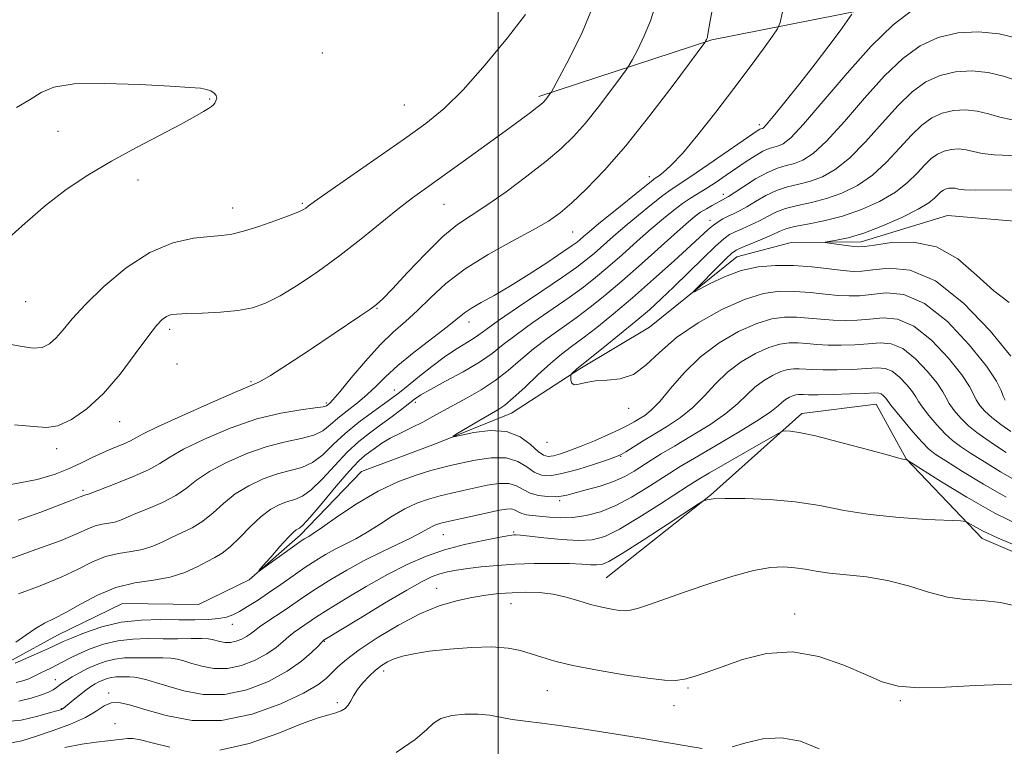
# Model space of a CAD drawing. Extents: x 2087300 to 2090200, y 327300 to 330200.
# Drawn here: x 2088407 to 2088599, y 328115 to 328257 of the extents above; entities that cross this region are included whole.
import ezdxf

# ---------------------------------------------------------------- set-up
doc = ezdxf.new("R2010")
doc.units = 0
doc.header["$MEASUREMENT"] = 0
doc.linetypes.add('rvrstm', pattern=[117.1, 50, -3.9, 0.5, -3.9, 0.5, -3.9, 0.5, -3.9, 50])
for name, color, linetype, lineweight in [('32000', 7, 'Continuous', 0), ('DTM HARD BREAKLINE', 7, 'Continuous', 0), ('DTM SPOT ELEVATION', 2, 'Continuous', 13), ('INDEX CONTOUR', 41, 'Continuous', 13), ('INTERMEDIATE CONTOUR', 44, 'Continuous', 0), ('STREAM - RIVER SINGLE LINE', 142, 'rvrstm', 0)]:
    doc.layers.add(name, color=color, linetype=linetype, lineweight=lineweight)

msp = doc.modelspace()

# ---------------------------------------------------------------- linework, layer by layer
at = {"layer": '32000', "flags": 128}
msp.add_lwpolyline([(2088500, 330000), (2088500, 327500)], dxfattribs=at)
at = {"layer": 'DTM HARD BREAKLINE'}
for points in [[(2088521.03, 328148.2, 1249.04), (2088541.4, 328164.33, 1247.92), (2088559.22, 328180.21, 1245.48), (2088573.74, 328182.01, 1244.92), (2088579.59, 328171.36, 1245.96), (2088594.41, 328155.84, 1248.58), (2088614.1, 328147.4, 1248.82), (2088637.18, 328144.18, 1248.69), (2088654.3, 328153.75, 1248.56), (2088669.99, 328173.4, 1247.39), (2088683.73, 328181.11, 1246.42), (2088705.66, 328187.43, 1245.2), (2088715.92, 328197.05, 1243.81), (2088718.42, 328210.6, 1242.82), (2088717.01, 328246.87, 1240.91), (2088712.68, 328264.49, 1240.11), (2088703.72, 328294.35, 1237.7), (2088705.45, 328315.43, 1236.99), (2088716.18, 328337.13, 1235.94), (2088723.15, 328357.37, 1233.59)], [(2088507.89, 328242, 1252.32), (2088541.66, 328253.09, 1247.83), (2088571.64, 328258.96, 1243.68), (2088584.43, 328263.99, 1242.47), (2088600.13, 328261.89, 1241.76), (2088611.64, 328254.84, 1241.32), (2088620.04, 328242.84, 1241.17), (2088633.34, 328244.24, 1240.62), (2088645.35, 328253.71, 1238.29), (2088639.38, 328266.1, 1237.53), (2088632.08, 328282.66, 1237.64), (2088627.47, 328298.8, 1237.5), (2088626.07, 328311.57, 1237.03), (2088626.47, 328335.34, 1236.86), (2088630.35, 328355.46, 1236.33)], [(2088357.089, 328145.797, 1244.544), (2088372.16, 328145.46, 1243.83), (2088382.44, 328139.81, 1243.17), (2088395.41, 328134.06, 1242.05), (2088405.24, 328132.17, 1241.58), (2088414.05, 328136.98, 1241.09), (2088426.74, 328143.19, 1240.51), (2088441.52, 328142.97, 1240.32), (2088451.4, 328147.8, 1240.08), (2088461.37, 328156.53, 1239.56), (2088473.31, 328168.9, 1238.57), (2088487.75, 328174.33, 1238.19), (2088502.59, 328180.29, 1237.24)]]:
    msp.add_polyline3d(points, dxfattribs=at)
at = {"layer": 'DTM SPOT ELEVATION'}
for p in [(2088465.71, 328250.53, 1254.9), (2088443.71, 328241.56, 1256.1), (2088481.66, 328240.37, 1255.07), (2088414.16, 328235.26, 1256.5), (2088550.9, 328236.5, 1244.4), (2088429.74, 328225.76, 1255.7), (2088529.46, 328226.39, 1246.5), (2088543.9, 328222.93, 1240.5), (2088448.21, 328220.27, 1254.7), (2088461.8, 328221.21, 1254.2), (2088489.44, 328221, 1251.1), (2088541.3, 328217.88, 1238.6), (2088514.49, 328215.62, 1247.1), (2088407.83, 328202.04, 1255.3), (2088476.35, 328200.7, 1249.9), (2088494.32, 328198.05, 1245.4), (2088435.93, 328196.64, 1251.6), (2088437.37, 328189.89, 1251.9), (2088451.8, 328186.45, 1250.2), (2088479.75, 328184.79, 1244.7), (2088466.47, 328182.29, 1248.3), (2088483.84, 328182.4, 1241.6), (2088525.41, 328181.23, 1236.6), (2088426.18, 328178.65, 1251.3), (2088509.53, 328174.6, 1236.5), (2088413.91, 328173.38, 1251.6), (2088523.89, 328171.84, 1240.1), (2088419.04, 328165.23, 1248.3), (2088511.96, 328163.25, 1242.3), (2088489.31, 328156.58, 1244.9), (2088503.01, 328157.11, 1245.8), (2088488.01, 328146.14, 1249.2), (2088502.46, 328143.16, 1250.8), (2088557.8, 328141.15, 1251.4), (2088448.16, 328139.11, 1242.6), (2088466.07, 328135.78, 1248.1), (2088477.63, 328130, 1252.5), (2088413.61, 328128.33, 1245.3), (2088424.03, 328125.71, 1249.7), (2088509.58, 328126.15, 1252.9), (2088537, 328126.67, 1252.2), (2088468.59, 328123.84, 1251.7), (2088578.45, 328124.25, 1252.2), (2088414.79, 328122.7, 1247.9), (2088534.29, 328123.29, 1252.7), (2088425.28, 328119.78, 1251.5)]:
    msp.add_point(p, dxfattribs=at)
at = {"layer": 'INDEX CONTOUR'}
for points in [[(2088405.022, 328166.394, 1250), (2088410.082, 328167.345, 1250), (2088413.565, 328168.378, 1250), (2088416.19, 328169.463, 1250), (2088418.56, 328170.567, 1250), (2088420.816, 328171.643, 1250), (2088422.974, 328172.64, 1250), (2088425.027, 328173.517, 1250), (2088426.844, 328174.266, 1250), (2088428.262, 328174.89, 1250), (2088429.307, 328175.448, 1250), (2088430.754, 328176.242, 1250), (2088433.565, 328177.628, 1250), (2088438.284, 328179.793, 1250), (2088443.795, 328182.239, 1250), (2088448.557, 328184.294, 1250), (2088451.503, 328185.517, 1250), (2088453.427, 328186.396, 1250), (2088455.587, 328187.648, 1250), (2088458.907, 328189.78, 1250), (2088462.964, 328192.465, 1250), (2088473.037, 328199.207, 1250), (2088474.942, 328200.508, 1250), (2088476.242, 328201.464, 1250), (2088477.493, 328202.602, 1250), (2088479.359, 328204.552, 1250), (2088482.28, 328207.689, 1250), (2088485.794, 328211.37, 1250), (2088489.216, 328214.699, 1250), (2088492.071, 328217.048, 1250), (2088494.725, 328218.853, 1250), (2088497.753, 328220.822, 1250), (2088501.529, 328223.459, 1250), (2088505.609, 328226.479, 1250), (2088509.352, 328229.4, 1250), (2088512.295, 328231.89, 1250), (2088514.703, 328234.23, 1250), (2088517.019, 328236.852, 1250), (2088519.541, 328240.006, 1250), (2088521.971, 328243.196, 1250), (2088523.865, 328245.738, 1250), (2088524.932, 328247.196, 1250), (2088525.528, 328248.106, 1250), (2088526.161, 328249.246, 1250), (2088527.206, 328251.209, 1250), (2088528.493, 328253.834, 1250), (2088529.719, 328256.77, 1250), (2088530.66, 328259.81, 1250)], [(2088599.097, 328172.648, 1240), (2088596.995, 328173.997, 1240), (2088595.076, 328175.263, 1240), (2088593.328, 328176.511, 1240), (2088591.715, 328177.847, 1240), (2088590.225, 328179.326, 1240), (2088588.943, 328180.824, 1240), (2088587.975, 328182.168, 1240), (2088587.342, 328183.281, 1240), (2088586.695, 328184.461, 1240), (2088585.594, 328186.102, 1240), (2088583.742, 328188.416, 1240), (2088581.392, 328190.898, 1240), (2088578.936, 328192.86, 1240), (2088576.667, 328193.804, 1240), (2088574.476, 328193.97, 1240), (2088572.155, 328193.789, 1240), (2088569.57, 328193.616, 1240), (2088566.89, 328193.536, 1240), (2088564.351, 328193.56, 1240), (2088562.139, 328193.688, 1240), (2088560.205, 328193.855, 1240), (2088558.447, 328193.983, 1240), (2088556.741, 328193.984, 1240), (2088554.913, 328193.728, 1240), (2088552.767, 328193.075, 1240), (2088550.192, 328191.92, 1240), (2088547.411, 328190.301, 1240), (2088544.731, 328188.297, 1240), (2088542.365, 328186.005, 1240), (2088540.183, 328183.624, 1240), (2088537.96, 328181.38, 1240), (2088535.535, 328179.442, 1240), (2088533.004, 328177.767, 1240), (2088530.523, 328176.261, 1240), (2088528.248, 328174.861, 1240), (2088524.906, 328172.751, 1240), (2088524, 328172.21, 1240), (2088523.079, 328171.808, 1240), (2088521.482, 328171.254, 1240), (2088518.784, 328170.359, 1240), (2088515.51, 328169.333, 1240), (2088512.425, 328168.49, 1240), (2088510.11, 328168.087, 1240), (2088508.416, 328168.18, 1240), (2088507.004, 328168.773, 1240), (2088505.561, 328169.795, 1240), (2088503.828, 328170.88, 1240), (2088501.56, 328171.586, 1240), (2088498.648, 328171.603, 1240), (2088495.52, 328171.143, 1240), (2088492.736, 328170.549, 1240), (2088490.662, 328170.08, 1240), (2088488.894, 328169.649, 1240), (2088486.831, 328169.087, 1240), (2088484.013, 328168.228, 1240), (2088480.525, 328166.938, 1240), (2088476.59, 328165.091, 1240), (2088472.483, 328162.675, 1240), (2088468.678, 328160.14, 1240), (2088465.7, 328158.052, 1240), (2088463.912, 328156.824, 1240), (2088463.03, 328156.266, 1240), (2088462.219, 328155.816, 1240), (2088461.557, 328155.376, 1240), (2088460.328, 328154.507, 1240), (2088454.381, 328150.196, 1240), (2088453.406, 328149.506, 1240), (2088453.339, 328149.588, 1240), (2088454.12, 328150.512, 1240), (2088455.62, 328152.239, 1240), (2088457.417, 328154.286, 1240), (2088459.019, 328156.058, 1240), (2088460.051, 328157.107, 1240), (2088460.615, 328157.566, 1240), (2088461.24, 328157.85, 1240), (2088461.903, 328158.446, 1240), (2088463.298, 328159.99, 1240), (2088465.631, 328162.745, 1240), (2088468.404, 328166.044, 1240), (2088470.943, 328168.984, 1240), (2088472.743, 328170.895, 1240), (2088473.973, 328172.003, 1240), (2088474.972, 328172.761, 1240), (2088476.04, 328173.545, 1240), (2088477.324, 328174.422, 1240), (2088478.934, 328175.384, 1240), (2088480.924, 328176.417, 1240), (2088483.118, 328177.487, 1240), (2088485.283, 328178.558, 1240), (2088487.266, 328179.612, 1240), (2088491.392, 328181.902, 1240), (2088493.929, 328183.277, 1240), (2088496.676, 328184.847, 1240), (2088499.396, 328186.622, 1240), (2088501.919, 328188.597, 1240), (2088504.347, 328190.69, 1240), (2088506.852, 328192.803, 1240), (2088509.554, 328194.861, 1240), (2088515.189, 328198.877, 1240), (2088517.936, 328200.938, 1240), (2088520.82, 328203.252, 1240), (2088524.11, 328206.046, 1240), (2088527.922, 328209.407, 1240), (2088534.972, 328215.733, 1240), (2088537.101, 328217.611, 1240), (2088538.442, 328218.712, 1240), (2088539.485, 328219.444, 1240), (2088540.604, 328220.132, 1240), (2088541.733, 328220.781, 1240), (2088544.328, 328222.201, 1240), (2088544.888, 328222.534, 1240), (2088546.02, 328223.263, 1240), (2088547.899, 328224.501, 1240), (2088550.212, 328225.955, 1240), (2088552.524, 328227.233, 1240), (2088554.498, 328228.049, 1240), (2088556.194, 328228.544, 1240), (2088557.772, 328228.963, 1240), (2088559.414, 328229.595, 1240), (2088561.403, 328230.882, 1240), (2088564.044, 328233.312, 1240), (2088567.512, 328237.135, 1240), (2088571.451, 328241.677, 1240), (2088575.371, 328246.028, 1240), (2088578.918, 328249.455, 1240), (2088582.28, 328251.912, 1240), (2088585.776, 328253.528, 1240), (2088589.633, 328254.416, 1240), (2088593.701, 328254.637, 1240), (2088597.731, 328254.236, 1240), (2088601.489, 328253.31, 1240)], [(2088601.968, 328142.479, 1250), (2088597.969, 328143.365, 1250), (2088594.392, 328143.764, 1250), (2088591.041, 328143.976, 1250), (2088587.629, 328144.418, 1250), (2088583.935, 328145.373, 1250), (2088579.995, 328146.591, 1250), (2088575.91, 328147.691, 1250), (2088571.812, 328148.387, 1250), (2088567.954, 328148.785, 1250), (2088564.624, 328149.088, 1250), (2088562, 328149.452, 1250), (2088559.856, 328149.838, 1250), (2088557.859, 328150.158, 1250), (2088555.691, 328150.316, 1250), (2088553.094, 328150.179, 1250), (2088549.822, 328149.603, 1250), (2088545.753, 328148.511, 1250), (2088541.26, 328147.087, 1250), (2088536.839, 328145.577, 1250), (2088529.713, 328143.074, 1250), (2088527.337, 328142.273, 1250), (2088525.824, 328141.85, 1250), (2088524.775, 328141.738, 1250), (2088523.683, 328141.84, 1250), (2088522.149, 328142.078, 1250), (2088520.213, 328142.456, 1250), (2088518.023, 328142.997, 1250), (2088515.701, 328143.694, 1250), (2088513.269, 328144.412, 1250), (2088510.722, 328144.985, 1250), (2088508.07, 328145.289, 1250), (2088505.377, 328145.361, 1250), (2088502.721, 328145.278, 1250), (2088500.147, 328145.101, 1250), (2088497.559, 328144.81, 1250), (2088494.831, 328144.37, 1250), (2088491.839, 328143.719, 1250), (2088488.494, 328142.703, 1250), (2088484.712, 328141.141, 1250), (2088480.518, 328138.956, 1250), (2088476.375, 328136.479, 1250), (2088472.857, 328134.141, 1250), (2088470.379, 328132.276, 1250), (2088468.738, 328130.829, 1250), (2088467.573, 328129.648, 1250), (2088466.473, 328128.563, 1250), (2088464.838, 328127.34, 1250), (2088462.013, 328125.725, 1250), (2088457.577, 328123.622, 1250), (2088452.016, 328121.592, 1250), (2088446.043, 328120.35, 1250), (2088440.31, 328120.39, 1250), (2088435.207, 328121.313, 1250), (2088431.062, 328122.494, 1250), (2088428.084, 328123.405, 1250), (2088426.02, 328123.873, 1250), (2088424.5, 328123.82, 1250), (2088423.153, 328123.211, 1250), (2088421.608, 328122.188, 1250), (2088419.489, 328120.94, 1250), (2088416.571, 328119.637, 1250), (2088413.212, 328118.388, 1250), (2088409.92, 328117.281, 1250), (2088407.054, 328116.414, 1250), (2088404.379, 328115.912, 1250)]]:
    msp.add_polyline3d(points, dxfattribs=at)
at = {"layer": 'INTERMEDIATE CONTOUR'}
for points in [[(2088405.627, 328177.985, 1252), (2088409.382, 328177.664, 1252), (2088411.916, 328177.487, 1252), (2088414.132, 328177.833, 1252), (2088416.753, 328179.019, 1252), (2088419.773, 328181.111, 1252), (2088423.003, 328184.114, 1252), (2088426.241, 328187.9, 1252), (2088429.216, 328191.844, 1252), (2088431.644, 328195.187, 1252), (2088433.332, 328197.36, 1252), (2088434.456, 328198.552, 1252), (2088435.285, 328199.139, 1252), (2088436.109, 328199.45, 1252), (2088437.31, 328199.611, 1252), (2088439.291, 328199.703, 1252), (2088442.281, 328199.801, 1252), (2088445.805, 328199.972, 1252), (2088449.212, 328200.282, 1252), (2088452.045, 328200.813, 1252), (2088454.625, 328201.72, 1252), (2088457.468, 328203.177, 1252), (2088460.956, 328205.3, 1252), (2088464.935, 328207.967, 1252), (2088469.115, 328211.003, 1252), (2088473.227, 328214.212, 1252), (2088480.429, 328220.059, 1252), (2088483.267, 328222.249, 1252), (2088486.003, 328224.245, 1252), (2088493.189, 328229.381, 1252), (2088501.362, 328235.29, 1252), (2088504.271, 328237.413, 1252), (2088506.264, 328238.887, 1252), (2088507.551, 328239.861, 1252), (2088508.337, 328240.487, 1252), (2088508.81, 328240.913, 1252), (2088509.149, 328241.29, 1252), (2088509.497, 328241.725, 1252), (2088510.093, 328242.516, 1252), (2088510.295, 328242.817, 1252), (2088510.757, 328243.643, 1252), (2088511.876, 328245.704, 1252), (2088513.884, 328249.476, 1252), (2088516.358, 328254.519, 1252), (2088518.713, 328260.162, 1252)], [(2088404.781, 328151.888, 1246), (2088410.031, 328153.741, 1246), (2088414.732, 328155.486, 1246), (2088417.935, 328156.821, 1246), (2088419.941, 328157.742, 1246), (2088421.37, 328158.321, 1246), (2088422.722, 328158.643, 1246), (2088424.039, 328158.84, 1246), (2088425.247, 328159.055, 1246), (2088426.343, 328159.412, 1246), (2088429.332, 328160.717, 1246), (2088431.757, 328161.708, 1246), (2088434.509, 328162.892, 1246), (2088437.089, 328164.221, 1246), (2088439.178, 328165.657, 1246), (2088441.176, 328167.209, 1246), (2088443.656, 328168.895, 1246), (2088447.017, 328170.693, 1246), (2088450.937, 328172.404, 1246), (2088454.917, 328173.789, 1246), (2088458.525, 328174.695, 1246), (2088461.595, 328175.324, 1246), (2088464.029, 328175.968, 1246), (2088465.813, 328176.858, 1246), (2088467.253, 328177.994, 1246), (2088468.738, 328179.316, 1246), (2088470.551, 328180.77, 1246), (2088472.545, 328182.313, 1246), (2088474.467, 328183.907, 1246), (2088476.181, 328185.549, 1246), (2088478.015, 328187.376, 1246), (2088480.413, 328189.56, 1246), (2088483.621, 328192.168, 1246), (2088490.067, 328197.141, 1246), (2088493.394, 328199.817, 1246), (2088494.765, 328200.753, 1246), (2088496.669, 328201.843, 1246), (2088499.205, 328203.247, 1246), (2088502.365, 328205.082, 1246), (2088506.036, 328207.372, 1246), (2088509.674, 328209.742, 1246), (2088512.63, 328211.718, 1246), (2088514.441, 328212.959, 1246), (2088515.398, 328213.655, 1246), (2088515.98, 328214.137, 1246), (2088516.644, 328214.717, 1246), (2088517.753, 328215.666, 1246), (2088519.645, 328217.246, 1246), (2088522.469, 328219.561, 1246), (2088528.243, 328224.237, 1246), (2088529.799, 328225.471, 1246), (2088530.609, 328226.079, 1246), (2088531.238, 328226.509, 1246), (2088532.184, 328227.2, 1246), (2088533.687, 328228.543, 1246), (2088535.919, 328230.922, 1246), (2088538.951, 328234.549, 1246), (2088542.447, 328238.973, 1246), (2088545.967, 328243.572, 1246), (2088549.118, 328247.784, 1246), (2088551.684, 328251.276, 1246), (2088553.498, 328253.773, 1246), (2088554.492, 328255.22, 1246), (2088554.997, 328256.46, 1246), (2088555.449, 328258.554, 1246)], [(2088405.888, 328135.666, 1242), (2088407.875, 328137.022, 1242), (2088409.718, 328138.312, 1242), (2088411.476, 328139.311, 1242), (2088413.368, 328140.237, 1242), (2088415.649, 328141.417, 1242), (2088418.503, 328143.05, 1242), (2088421.82, 328144.825, 1242), (2088425.423, 328146.304, 1242), (2088429.126, 328147.186, 1242), (2088432.733, 328147.728, 1242), (2088436.043, 328148.317, 1242), (2088438.895, 328149.238, 1242), (2088441.274, 328150.342, 1242), (2088443.206, 328151.37, 1242), (2088444.757, 328152.168, 1242), (2088446.164, 328152.996, 1242), (2088447.706, 328154.219, 1242), (2088449.581, 328156.064, 1242), (2088451.664, 328158.201, 1242), (2088453.747, 328160.163, 1242), (2088455.661, 328161.584, 1242), (2088457.383, 328162.504, 1242), (2088458.925, 328163.069, 1242), (2088460.335, 328163.465, 1242), (2088461.8, 328164.072, 1242), (2088463.542, 328165.316, 1242), (2088465.704, 328167.458, 1242), (2088468.122, 328170.097, 1242), (2088470.55, 328172.666, 1242), (2088472.803, 328174.732, 1242), (2088474.915, 328176.402, 1242), (2088476.977, 328177.916, 1242), (2088479.036, 328179.445, 1242), (2088480.946, 328180.897, 1242), (2088483.69, 328183.011, 1242), (2088484.923, 328183.839, 1242), (2088486.808, 328184.925, 1242), (2088489.717, 328186.493, 1242), (2088493.135, 328188.361, 1242), (2088496.331, 328190.245, 1242), (2088498.8, 328191.948, 1242), (2088500.963, 328193.641, 1242), (2088503.469, 328195.583, 1242), (2088506.759, 328197.935, 1242), (2088513.866, 328202.845, 1242), (2088516.632, 328204.852, 1242), (2088518.995, 328206.708, 1242), (2088521.4, 328208.743, 1242), (2088524.162, 328211.177, 1242), (2088527.09, 328213.786, 1242), (2088529.863, 328216.237, 1242), (2088532.231, 328218.265, 1242), (2088534.226, 328219.879, 1242), (2088535.947, 328221.157, 1242), (2088537.504, 328222.192, 1242), (2088540.659, 328224.145, 1242), (2088542.496, 328225.347, 1242), (2088544.469, 328226.681, 1242), (2088548.386, 328229.352, 1242), (2088550.136, 328230.484, 1242), (2088551.63, 328231.34, 1242), (2088552.816, 328231.859, 1242), (2088553.782, 328232.156, 1242), (2088554.648, 328232.389, 1242), (2088555.6, 328232.803, 1242), (2088557.074, 328233.99, 1242), (2088559.574, 328236.63, 1242), (2088563.398, 328241.097, 1242), (2088568.033, 328246.542, 1242), (2088572.768, 328251.811, 1242), (2088577.035, 328255.965, 1242), (2088580.871, 328258.936, 1242)], [(2088406.384, 328159.443, 1248), (2088410.762, 328160.983, 1248), (2088416.479, 328163.206, 1248), (2088418.478, 328163.959, 1248), (2088419.344, 328164.329, 1248), (2088419.52, 328164.371, 1248), (2088419.85, 328164.425, 1248), (2088420.067, 328164.499, 1248), (2088425.257, 328166.478, 1248), (2088428.681, 328167.84, 1248), (2088431.781, 328169.222, 1248), (2088433.978, 328170.454, 1248), (2088435.931, 328171.713, 1248), (2088438.61, 328173.262, 1248), (2088442.694, 328175.247, 1248), (2088447.714, 328177.354, 1248), (2088452.914, 328179.149, 1248), (2088457.62, 328180.31, 1248), (2088461.492, 328180.951, 1248), (2088464.273, 328181.294, 1248), (2088465.828, 328181.531, 1248), (2088466.503, 328181.723, 1248), (2088466.766, 328181.902, 1248), (2088467.061, 328182.164, 1248), (2088467.733, 328182.873, 1248), (2088469.097, 328184.46, 1248), (2088471.343, 328187.161, 1248), (2088474.129, 328190.45, 1248), (2088476.981, 328193.604, 1248), (2088479.537, 328196.098, 1248), (2088481.889, 328198.178, 1248), (2088484.239, 328200.288, 1248), (2088486.799, 328202.765, 1248), (2088489.811, 328205.535, 1248), (2088493.528, 328208.414, 1248), (2088498.03, 328211.228, 1248), (2088502.715, 328213.81, 1248), (2088506.81, 328216.002, 1248), (2088509.785, 328217.74, 1248), (2088512.076, 328219.366, 1248), (2088514.36, 328221.319, 1248), (2088517.204, 328223.998, 1248), (2088520.715, 328227.634, 1248), (2088524.889, 328232.415, 1248), (2088529.585, 328238.288, 1248), (2088534.111, 328244.226, 1248), (2088540.299, 328252.568, 1248), (2088540.446, 328252.789, 1248), (2088540.629, 328253.148, 1248), (2088540.725, 328253.378, 1248), (2088540.803, 328253.648, 1248), (2088540.9, 328254.145, 1248), (2088541.345, 328256.766, 1248), (2088541.836, 328259.528, 1248)], [(2088404.618, 328193.764, 1254), (2088407.151, 328193.293, 1254), (2088409.302, 328192.928, 1254), (2088411.046, 328193.098, 1254), (2088412.497, 328193.81, 1254), (2088413.807, 328194.978, 1254), (2088415.167, 328196.549, 1254), (2088416.929, 328198.648, 1254), (2088419.485, 328201.449, 1254), (2088423.09, 328204.968, 1254), (2088427.432, 328208.613, 1254), (2088432.061, 328211.637, 1254), (2088436.55, 328213.488, 1254), (2088440.567, 328214.384, 1254), (2088443.804, 328214.739, 1254), (2088446.12, 328214.928, 1254), (2088448.052, 328215.194, 1254), (2088450.302, 328215.74, 1254), (2088453.33, 328216.691, 1254), (2088456.619, 328217.83, 1254), (2088459.408, 328218.859, 1254), (2088461.131, 328219.553, 1254), (2088462.011, 328219.98, 1254), (2088462.465, 328220.283, 1254), (2088462.96, 328220.658, 1254), (2088464.156, 328221.527, 1254), (2088466.761, 328223.365, 1254), (2088481.746, 328233.8, 1254), (2088485.912, 328236.788, 1254), (2088489.471, 328239.694, 1254), (2088493.158, 328243.338, 1254), (2088497.448, 328248.209, 1254), (2088501.782, 328253.489, 1254), (2088505.344, 328258.027, 1254)], [(2088406.457, 328145.041, 1244), (2088410.655, 328146.633, 1244), (2088414.723, 328148.292, 1244), (2088418.079, 328149.888, 1244), (2088420.863, 328151.277, 1244), (2088423.396, 328152.313, 1244), (2088425.924, 328152.915, 1244), (2088428.386, 328153.284, 1244), (2088430.645, 328153.686, 1244), (2088432.619, 328154.325, 1244), (2088434.433, 328155.15, 1244), (2088436.269, 328156.044, 1244), (2088438.257, 328156.938, 1244), (2088440.336, 328157.944, 1244), (2088442.396, 328159.22, 1244), (2088444.38, 328160.861, 1244), (2088446.42, 328162.705, 1244), (2088448.702, 328164.528, 1244), (2088451.339, 328166.139, 1244), (2088454.16, 328167.455, 1244), (2088456.921, 328168.429, 1244), (2088459.43, 328169.08, 1244), (2088461.697, 328169.697, 1244), (2088463.785, 328170.642, 1244), (2088465.777, 328172.171, 1244), (2088467.839, 328174.151, 1244), (2088470.158, 328176.347, 1244), (2088472.815, 328178.533, 1244), (2088475.477, 328180.51, 1244), (2088479.229, 328183.179, 1244), (2088480.474, 328184.126, 1244), (2088482.028, 328185.377, 1244), (2088484.309, 328187.23, 1244), (2088487.025, 328189.385, 1244), (2088489.708, 328191.398, 1244), (2088491.975, 328192.922, 1244), (2088495.148, 328194.836, 1244), (2088496.239, 328195.588, 1244), (2088497.647, 328196.628, 1244), (2088500.086, 328198.363, 1244), (2088503.964, 328201.01, 1244), (2088508.483, 328204.058, 1244), (2088512.542, 328206.812, 1244), (2088515.327, 328208.766, 1244), (2088517.17, 328210.164, 1244), (2088518.69, 328211.44, 1244), (2088522.422, 328214.726, 1244), (2088524.754, 328216.741, 1244), (2088527.35, 328218.913, 1244), (2088529.916, 328220.994, 1244), (2088532.095, 328222.697, 1244), (2088533.711, 328223.873, 1244), (2088537.549, 328226.433, 1244), (2088540.907, 328228.716, 1244), (2088550.688, 328235.439, 1244), (2088551.022, 328235.64, 1244), (2088551.219, 328235.727, 1244), (2088551.525, 328235.815, 1244), (2088551.731, 328235.943, 1244), (2088552.31, 328236.555, 1244), (2088553.633, 328238.12, 1244), (2088555.923, 328240.929, 1244), (2088558.823, 328244.556, 1244), (2088561.83, 328248.401, 1244), (2088564.506, 328251.925, 1244), (2088566.663, 328254.839, 1244), (2088568.99, 328258.051, 1244)], [(2088599.998, 328176.737, 1238), (2088598.046, 328178.089, 1238), (2088596.272, 328179.436, 1238), (2088594.897, 328180.672, 1238), (2088593.905, 328181.808, 1238), (2088593.225, 328182.88, 1238), (2088592.712, 328183.989, 1238), (2088591.941, 328185.481, 1238), (2088590.413, 328187.766, 1238), (2088587.808, 328191.021, 1238), (2088584.502, 328194.511, 1238), (2088581.048, 328197.271, 1238), (2088577.891, 328198.599, 1238), (2088575.057, 328198.842, 1238), (2088572.463, 328198.607, 1238), (2088570.03, 328198.403, 1238), (2088567.677, 328198.334, 1238), (2088565.333, 328198.404, 1238), (2088562.94, 328198.598, 1238), (2088560.531, 328198.835, 1238), (2088558.163, 328199.01, 1238), (2088555.837, 328199.012, 1238), (2088553.341, 328198.662, 1238), (2088550.411, 328197.77, 1238), (2088546.897, 328196.193, 1238), (2088543.101, 328193.986, 1238), (2088539.441, 328191.249, 1238), (2088536.262, 328188.146, 1238), (2088533.618, 328185.091, 1238), (2088531.495, 328182.551, 1238), (2088529.851, 328180.867, 1238), (2088528.571, 328179.851, 1238), (2088527.515, 328179.184, 1238), (2088526.522, 328178.583, 1238), (2088525.338, 328177.914, 1238), (2088523.685, 328177.081, 1238), (2088521.399, 328176.03, 1238), (2088518.762, 328174.887, 1238), (2088516.169, 328173.823, 1238), (2088513.945, 328172.977, 1238), (2088512.149, 328172.367, 1238), (2088510.771, 328171.981, 1238), (2088509.754, 328171.836, 1238), (2088508.855, 328172.066, 1238), (2088507.783, 328172.835, 1238), (2088506.285, 328174.186, 1238), (2088504.253, 328175.667, 1238), (2088501.618, 328176.705, 1238), (2088498.432, 328176.893, 1238), (2088495.237, 328176.503, 1238), (2088491.359, 328175.688, 1238), (2088491.216, 328175.792, 1238), (2088492.152, 328176.378, 1238), (2088496.205, 328178.787, 1238), (2088499.894, 328180.945, 1238), (2088501.279, 328181.876, 1238), (2088502.931, 328183.242, 1238), (2088505.177, 328185.317, 1238), (2088507.75, 328187.748, 1238), (2088510.235, 328190.023, 1238), (2088512.349, 328191.786, 1238), (2088514.321, 328193.283, 1238), (2088516.513, 328194.911, 1238), (2088519.218, 328197.004, 1238), (2088522.462, 328199.629, 1238), (2088526.202, 328202.788, 1238), (2088530.306, 328206.389, 1238), (2088534.286, 328209.966, 1238), (2088537.559, 328212.961, 1238), (2088541.038, 328216.181, 1238), (2088541.969, 328216.961, 1238), (2088542.88, 328217.601, 1238), (2088543.841, 328218.17, 1238), (2088544.841, 328218.685, 1238), (2088545.889, 328219.175, 1238), (2088547.069, 328219.747, 1238), (2088548.485, 328220.523, 1238), (2088550.208, 328221.566, 1238), (2088552.17, 328222.705, 1238), (2088554.274, 328223.706, 1238), (2088556.433, 328224.41, 1238), (2088558.639, 328224.952, 1238), (2088560.896, 328225.538, 1238), (2088563.228, 328226.387, 1238), (2088565.731, 328227.776, 1238), (2088568.514, 328229.995, 1238), (2088571.627, 328233.173, 1238), (2088574.869, 328236.811, 1238), (2088577.975, 328240.246, 1238), (2088580.769, 328242.943, 1238), (2088583.414, 328244.877, 1238), (2088586.166, 328246.149, 1238), (2088589.203, 328246.849, 1238), (2088592.405, 328247.023, 1238), (2088595.579, 328246.707, 1238), (2088598.559, 328245.979, 1238), (2088601.297, 328245.093, 1238)], [(2088403.958, 328213.978, 1256), (2088407.764, 328217.36, 1256), (2088411.679, 328220.775, 1256), (2088415.718, 328223.865, 1256), (2088419.972, 328226.683, 1256), (2088424.555, 328229.386, 1256), (2088429.455, 328232.068, 1256), (2088438.133, 328236.635, 1256), (2088440.852, 328238.118, 1256), (2088442.526, 328239.096, 1256), (2088443.501, 328239.709, 1256), (2088444.085, 328240.099, 1256), (2088444.445, 328240.394, 1256), (2088444.704, 328240.717, 1256), (2088444.949, 328241.159, 1256), (2088445.096, 328241.684, 1256), (2088445.019, 328242.219, 1256), (2088444.626, 328242.704, 1256), (2088443.956, 328243.109, 1256), (2088443.082, 328243.414, 1256), (2088441.93, 328243.617, 1256), (2088439.846, 328243.789, 1256), (2088436.025, 328244.02, 1256), (2088430.08, 328244.345, 1256), (2088423.276, 328244.575, 1256), (2088417.293, 328244.467, 1256), (2088413.356, 328243.841, 1256), (2088410.856, 328242.777, 1256), (2088408.733, 328241.414, 1256), (2088406.061, 328239.879, 1256)], [(2088598.864, 328182.794, 1236), (2088598.475, 328183.592, 1236), (2088598.083, 328184.698, 1236), (2088597.187, 328186.502, 1236), (2088595.232, 328189.429, 1236), (2088591.874, 328193.625, 1236), (2088587.611, 328198.124, 1236), (2088583.16, 328201.682, 1236), (2088579.116, 328203.395, 1236), (2088575.638, 328203.713, 1236), (2088570.489, 328203.191, 1236), (2088568.467, 328203.133, 1236), (2088566.316, 328203.248, 1236), (2088563.741, 328203.509, 1236), (2088560.858, 328203.813, 1236), (2088557.88, 328204.037, 1236), (2088554.932, 328204.039, 1236), (2088551.769, 328203.595, 1236), (2088548.056, 328202.465, 1236), (2088543.623, 328200.497, 1236), (2088538.968, 328197.912, 1236), (2088534.75, 328195.021, 1236), (2088531.446, 328192.144, 1236), (2088528.796, 328189.629, 1236), (2088526.356, 328187.831, 1236), (2088523.796, 328186.969, 1236), (2088521.245, 328186.712, 1236), (2088518.946, 328186.593, 1236), (2088517.1, 328186.272, 1236), (2088515.734, 328185.913, 1236), (2088514.832, 328185.807, 1236), (2088514.357, 328186.149, 1236), (2088514.178, 328186.75, 1236), (2088514.151, 328187.324, 1236), (2088514.158, 328187.661, 1236), (2088514.215, 328187.839, 1236), (2088514.373, 328188.012, 1236), (2088515.336, 328188.944, 1236), (2088515.653, 328189.215, 1236), (2088520.447, 328193.021, 1236), (2088523.677, 328195.619, 1236), (2088526.853, 328198.221, 1236), (2088529.484, 328200.461, 1236), (2088531.813, 328202.561, 1236), (2088534.259, 328204.895, 1236), (2088539.965, 328210.519, 1236), (2088542.375, 328212.857, 1236), (2088543.983, 328214.299, 1236), (2088545.096, 328215.089, 1236), (2088546.187, 328215.627, 1236), (2088547.61, 328216.242, 1236), (2088549.269, 328216.972, 1236), (2088550.951, 328217.782, 1236), (2088552.518, 328218.632, 1236), (2088554.131, 328219.454, 1236), (2088556.024, 328220.179, 1236), (2088558.369, 328220.772, 1236), (2088561.083, 328221.361, 1236), (2088564.019, 328222.112, 1236), (2088567.043, 328223.179, 1236), (2088570.059, 328224.668, 1236), (2088572.984, 328226.676, 1236), (2088575.742, 328229.211, 1236), (2088578.287, 328231.945, 1236), (2088580.578, 328234.463, 1236), (2088582.618, 328236.432, 1236), (2088584.548, 328237.842, 1236), (2088586.556, 328238.771, 1236), (2088588.772, 328239.282, 1236), (2088591.109, 328239.409, 1236), (2088593.425, 328239.178, 1236), (2088595.631, 328238.648, 1236), (2088597.844, 328238.011, 1236), (2088600.235, 328237.491, 1236)], [(2088599.996, 328191.38, 1234), (2088595.923, 328196.314, 1234), (2088590.721, 328201.747, 1234), (2088585.272, 328206.092, 1234), (2088580.341, 328208.19, 1234), (2088576.22, 328208.584, 1234), (2088573.079, 328208.245, 1234), (2088570.946, 328207.979, 1234), (2088569.255, 328207.932, 1234), (2088567.298, 328208.091, 1234), (2088564.543, 328208.419, 1234), (2088561.183, 328208.792, 1234), (2088557.598, 328209.064, 1234), (2088554.089, 328209.099, 1234), (2088550.692, 328208.798, 1234), (2088547.371, 328208.068, 1234), (2088544.154, 328206.893, 1234), (2088541.325, 328205.566, 1234), (2088538.14, 328203.889, 1234), (2088538.073, 328204.016, 1234), (2088538.969, 328204.947, 1234), (2088542.716, 328208.711, 1234), (2088544.482, 328210.466, 1234), (2088545.59, 328211.506, 1234), (2088546.414, 328212.071, 1234), (2088547.532, 328212.57, 1234), (2088551.47, 328214.197, 1234), (2088553.417, 328215.042, 1234), (2088554.828, 328215.697, 1234), (2088556.09, 328216.204, 1234), (2088557.774, 328216.652, 1234), (2088560.304, 328217.134, 1234), (2088563.527, 328217.77, 1234), (2088567.143, 328218.686, 1234), (2088570.857, 328219.971, 1234), (2088574.387, 328221.561, 1234), (2088577.454, 328223.358, 1234), (2088579.857, 328225.25, 1234), (2088581.705, 328227.08, 1234), (2088583.183, 328228.68, 1234), (2088584.466, 328229.92, 1234), (2088585.682, 328230.809, 1234), (2088586.947, 328231.393, 1234), (2088588.342, 328231.714, 1234), (2088589.813, 328231.794, 1234), (2088591.271, 328231.649, 1234), (2088594.392, 328230.928, 1234), (2088596.7, 328230.633, 1234), (2088603.227, 328230.389, 1234)], [(2088599.677, 328201.886, 1232), (2088596.643, 328204.133, 1232), (2088593.306, 328207.184, 1232), (2088589.616, 328210.342, 1232), (2088585.498, 328212.707, 1232), (2088581.007, 328213.639, 1232), (2088576.731, 328213.537, 1232), (2088573.387, 328213.064, 1232), (2088571.443, 328212.759, 1232), (2088570.358, 328212.686, 1232), (2088569.337, 328212.784, 1232), (2088564.572, 328213.45, 1232), (2088563.791, 328213.573, 1232), (2088563.775, 328213.656, 1232), (2088566.008, 328214, 1232), (2088568.257, 328214.491, 1232), (2088571.28, 328215.4, 1232), (2088574.971, 328216.804, 1232), (2088578.752, 328218.459, 1232), (2088581.924, 328220.04, 1232), (2088583.971, 328221.288, 1232), (2088585.123, 328222.214, 1232), (2088585.787, 328222.898, 1232), (2088586.315, 328223.408, 1232), (2088586.816, 328223.774, 1232), (2088587.337, 328224.015, 1232), (2088587.911, 328224.147, 1232), (2088588.517, 328224.18, 1232), (2088589.118, 328224.12, 1232), (2088589.774, 328223.986, 1232), (2088590.939, 328223.845, 1232), (2088593.164, 328223.776, 1232), (2088600.832, 328223.857, 1232)], [(2088601.289, 328166.983, 1242), (2088597.967, 328168.852, 1242), (2088594.813, 328170.777, 1242), (2088592.141, 328172.481, 1242), (2088590.154, 328173.788, 1242), (2088588.61, 328174.934, 1242), (2088587.158, 328176.258, 1242), (2088585.554, 328177.981, 1242), (2088583.98, 328179.84, 1242), (2088582.727, 328181.455, 1242), (2088581.972, 328182.572, 1242), (2088581.448, 328183.441, 1242), (2088580.775, 328184.439, 1242), (2088579.677, 328185.812, 1242), (2088578.281, 328187.285, 1242), (2088576.824, 328188.45, 1242), (2088575.442, 328189.009, 1242), (2088573.896, 328189.1, 1242), (2088571.847, 328188.97, 1242), (2088569.113, 328188.829, 1242), (2088566.101, 328188.737, 1242), (2088563.369, 328188.717, 1242), (2088561.337, 328188.777, 1242), (2088558.728, 328188.957, 1242), (2088557.645, 328188.957, 1242), (2088556.485, 328188.795, 1242), (2088555.122, 328188.379, 1242), (2088553.487, 328187.646, 1242), (2088551.721, 328186.619, 1242), (2088550.018, 328185.346, 1242), (2088548.469, 328183.862, 1242), (2088546.747, 328182.158, 1242), (2088544.425, 328180.208, 1242), (2088541.251, 328178.037, 1242), (2088537.688, 328175.846, 1242), (2088534.378, 328173.883, 1242), (2088531.804, 328172.329, 1242), (2088529.827, 328171.09, 1242), (2088526.495, 328168.951, 1242), (2088524.664, 328167.921, 1242), (2088522.477, 328166.95, 1242), (2088519.861, 328166.069, 1242), (2088517.182, 328165.314, 1242), (2088513.368, 328164.322, 1242), (2088512.25, 328164.093, 1242), (2088511.1, 328164.004, 1242), (2088509.584, 328164.043, 1242), (2088507.864, 328164.257, 1242), (2088506.226, 328164.711, 1242), (2088504.859, 328165.409, 1242), (2088503.568, 328166.13, 1242), (2088502.06, 328166.594, 1242), (2088500.124, 328166.599, 1242), (2088497.874, 328166.254, 1242), (2088495.503, 328165.748, 1242), (2088493.173, 328165.231, 1242), (2088490.896, 328164.71, 1242), (2088488.652, 328164.156, 1242), (2088486.415, 328163.525, 1242), (2088484.14, 328162.716, 1242), (2088481.782, 328161.616, 1242), (2088479.318, 328160.172, 1242), (2088476.834, 328158.57, 1242), (2088474.44, 328157.056, 1242), (2088472.222, 328155.814, 1242), (2088468.217, 328153.792, 1242), (2088466.329, 328152.754, 1242), (2088464.399, 328151.579, 1242), (2088462.313, 328150.205, 1242), (2088460.005, 328148.603, 1242), (2088457.587, 328146.895, 1242), (2088455.215, 328145.245, 1242), (2088453.03, 328143.787, 1242), (2088451.107, 328142.572, 1242), (2088449.508, 328141.627, 1242), (2088448.229, 328140.966, 1242), (2088447.002, 328140.532, 1242), (2088445.495, 328140.26, 1242), (2088443.441, 328140.088, 1242), (2088440.828, 328140.002, 1242), (2088437.711, 328139.999, 1242), (2088434.163, 328140.042, 1242), (2088430.348, 328139.952, 1242), (2088426.449, 328139.515, 1242), (2088422.675, 328138.608, 1242), (2088419.338, 328137.472, 1242), (2088416.779, 328136.437, 1242), (2088415.177, 328135.738, 1242), (2088412.852, 328134.661, 1242), (2088411.084, 328133.872, 1242), (2088405.797, 328131.535, 1242)], [(2088599.058, 328163.919, 1244), (2088594.627, 328166.41, 1244), (2088590.529, 328168.906, 1244), (2088587.287, 328170.964, 1244), (2088585.231, 328172.313, 1244), (2088583.892, 328173.356, 1244), (2088582.602, 328174.669, 1244), (2088580.883, 328176.635, 1244), (2088579.018, 328178.856, 1244), (2088577.478, 328180.743, 1244), (2088576.602, 328181.863, 1244), (2088575.957, 328182.775, 1244), (2088575.61, 328183.208, 1244), (2088575.171, 328183.672, 1244), (2088574.712, 328184.039, 1244), (2088574.217, 328184.213, 1244), (2088573.314, 328184.228, 1244), (2088571.539, 328184.151, 1244), (2088568.655, 328184.042, 1244), (2088565.313, 328183.939, 1244), (2088562.387, 328183.873, 1244), (2088560.536, 328183.867, 1244), (2088559.552, 328183.897, 1244), (2088559.011, 328183.93, 1244), (2088558.551, 328183.93, 1244), (2088558.057, 328183.861, 1244), (2088557.477, 328183.684, 1244), (2088556.782, 328183.372, 1244), (2088556.031, 328182.936, 1244), (2088555.307, 328182.394, 1244), (2088554.572, 328181.72, 1244), (2088553.312, 328180.692, 1244), (2088550.891, 328179.037, 1244), (2088546.969, 328176.633, 1244), (2088542.385, 328173.932, 1244), (2088538.276, 328171.534, 1244), (2088535.456, 328169.859, 1244), (2088533.459, 328168.619, 1244), (2088528.973, 328165.712, 1244), (2088526.006, 328163.911, 1244), (2088522.907, 328162.276, 1244), (2088519.934, 328161.076, 1244), (2088517.143, 328160.315, 1244), (2088514.541, 328159.935, 1244), (2088512.144, 328159.864, 1244), (2088509.998, 328159.985, 1244), (2088506.674, 328160.322, 1244), (2088505.504, 328160.478, 1244), (2088504.604, 328160.705, 1244), (2088503.907, 328161.04, 1244), (2088503.277, 328161.383, 1244), (2088502.56, 328161.603, 1244), (2088501.599, 328161.595, 1244), (2088500.226, 328161.366, 1244), (2088492.899, 328159.771, 1244), (2088490.473, 328159.226, 1244), (2088488.816, 328158.823, 1244), (2088487.756, 328158.495, 1244), (2088486.974, 328158.143, 1244), (2088484.989, 328157, 1244), (2088483.18, 328156.06, 1244), (2088477.297, 328153.277, 1244), (2088473.829, 328151.549, 1244), (2088470.449, 328149.699, 1244), (2088467.322, 328147.843, 1244), (2088464.577, 328146.106, 1244), (2088462.288, 328144.578, 1244), (2088458.469, 328141.951, 1244), (2088454.885, 328139.591, 1244), (2088453.458, 328138.623, 1244), (2088452.452, 328137.869, 1244), (2088451.693, 328137.268, 1244), (2088450.934, 328136.74, 1244), (2088449.987, 328136.228, 1244), (2088448.895, 328135.802, 1244), (2088447.76, 328135.561, 1244), (2088446.673, 328135.569, 1244), (2088445.698, 328135.747, 1244), (2088444.224, 328136.171, 1244), (2088443.426, 328136.299, 1244), (2088442.138, 328136.356, 1244), (2088440.112, 328136.349, 1244), (2088437.516, 328136.315, 1244), (2088434.624, 328136.302, 1244), (2088431.67, 328136.324, 1244), (2088428.725, 328136.253, 1244), (2088425.821, 328135.929, 1244), (2088423.009, 328135.248, 1244), (2088420.417, 328134.335, 1244), (2088418.191, 328133.373, 1244), (2088416.429, 328132.513, 1244), (2088413.849, 328131.14, 1244), (2088412.764, 328130.601, 1244), (2088410.897, 328129.705, 1244), (2088409.368, 328128.912, 1244), (2088408.448, 328128.512, 1244), (2088407.277, 328128.109, 1244), (2088405.946, 328127.781, 1244)], [(2088602.199, 328158.201, 1246), (2088596.884, 328160.819, 1246), (2088591.416, 328163.886, 1246), (2088586.455, 328166.901, 1246), (2088579.904, 328171.055, 1246), (2088579.752, 328171.126, 1246), (2088579.546, 328171.163, 1246), (2088578.571, 328171.411, 1246), (2088576.105, 328172.076, 1246), (2088571.769, 328173.262, 1246), (2088566.573, 328174.657, 1246), (2088561.872, 328175.847, 1246), (2088558.716, 328176.518, 1246), (2088556.931, 328176.773, 1246), (2088556.034, 328176.819, 1246), (2088555.5, 328176.764, 1246), (2088554.619, 328176.35, 1246), (2088552.633, 328175.221, 1246), (2088541.212, 328168.631, 1246), (2088538.824, 328167.226, 1246), (2088537.056, 328166.128, 1246), (2088531.463, 328162.475, 1246), (2088527.447, 328159.924, 1246), (2088523.676, 328157.686, 1246), (2088520.762, 328156.268, 1246), (2088518.306, 328155.598, 1246), (2088515.647, 328155.459, 1246), (2088512.356, 328155.642, 1246), (2088508.924, 328155.975, 1246), (2088506.069, 328156.297, 1246), (2088504.323, 328156.479, 1246), (2088503.452, 328156.541, 1246), (2088503.034, 328156.539, 1246), (2088502.639, 328156.504, 1246), (2088501.809, 328156.371, 1246), (2088500.079, 328156.053, 1246), (2088497.158, 328155.48, 1246), (2088493.45, 328154.659, 1246), (2088489.534, 328153.615, 1246), (2088485.845, 328152.355, 1246), (2088482.238, 328150.802, 1246), (2088478.427, 328148.858, 1246), (2088474.268, 328146.512, 1246), (2088470.209, 328144.091, 1246), (2088466.842, 328142.008, 1246), (2088464.588, 328140.565, 1246), (2088461.212, 328138.295, 1246), (2088460.207, 328137.59, 1246), (2088459.158, 328136.756, 1246), (2088458.031, 328135.747, 1246), (2088456.671, 328134.594, 1246), (2088454.897, 328133.355, 1246), (2088452.597, 328132.111, 1246), (2088449.945, 328131.076, 1246), (2088447.188, 328130.491, 1246), (2088444.55, 328130.51, 1246), (2088442.181, 328130.942, 1246), (2088440.21, 328131.508, 1246), (2088438.699, 328131.977, 1246), (2088437.432, 328132.305, 1246), (2088436.128, 328132.503, 1246), (2088434.571, 328132.581, 1246), (2088432.797, 328132.589, 1246), (2088430.907, 328132.586, 1246), (2088428.989, 328132.6, 1246), (2088427.077, 328132.554, 1246), (2088425.192, 328132.344, 1246), (2088423.355, 328131.894, 1246), (2088421.582, 328131.248, 1246), (2088419.892, 328130.479, 1246), (2088418.314, 328129.661, 1246), (2088416.919, 328128.866, 1246), (2088415.79, 328128.17, 1246), (2088414.972, 328127.622, 1246), (2088413.816, 328126.786, 1246), (2088413.187, 328126.376, 1246), (2088412.279, 328125.912, 1246), (2088410.89, 328125.357, 1246), (2088408.898, 328124.714, 1246), (2088406.522, 328124.148, 1246)], [(2088601.875, 328154.065, 1248), (2088597.495, 328155.939, 1248), (2088594.486, 328157.346, 1248), (2088592.715, 328158.289, 1248), (2088591.78, 328158.859, 1248), (2088591.2, 328159.157, 1248), (2088590.18, 328159.298, 1248), (2088583.628, 328159.582, 1248), (2088578.208, 328159.922, 1248), (2088572.571, 328160.497, 1248), (2088567.467, 328161.333, 1248), (2088562.728, 328162.252, 1248), (2088557.943, 328163.027, 1248), (2088552.896, 328163.484, 1248), (2088548.106, 328163.664, 1248), (2088544.278, 328163.658, 1248), (2088541.919, 328163.554, 1248), (2088540.739, 328163.41, 1248), (2088540.25, 328163.281, 1248), (2088539.921, 328163.133, 1248), (2088539.039, 328162.577, 1248), (2088532.937, 328158.571, 1248), (2088528.274, 328155.533, 1248), (2088524.171, 328152.917, 1248), (2088521.601, 328151.396, 1248), (2088520.18, 328150.785, 1248), (2088519.188, 328150.683, 1248), (2088517.988, 328150.745, 1248), (2088516.291, 328150.857, 1248), (2088513.897, 328150.956, 1248), (2088510.705, 328150.994, 1248), (2088507.026, 328150.954, 1248), (2088503.27, 328150.828, 1248), (2088499.79, 328150.608, 1248), (2088496.701, 328150.327, 1248), (2088494.06, 328150.011, 1248), (2088491.892, 328149.688, 1248), (2088490.106, 328149.34, 1248), (2088488.582, 328148.943, 1248), (2088487.116, 328148.42, 1248), (2088485.187, 328147.486, 1248), (2088482.194, 328145.802, 1248), (2088477.841, 328143.216, 1248), (2088473.065, 328140.325, 1248), (2088465.885, 328135.932, 1248), (2088465.806, 328135.865, 1248), (2088465.529, 328135.589, 1248), (2088464.858, 328134.89, 1248), (2088463.609, 328133.625, 1248), (2088461.649, 328131.92, 1248), (2088458.86, 328129.968, 1248), (2088455.207, 328127.994, 1248), (2088450.995, 328126.351, 1248), (2088446.615, 328125.42, 1248), (2088442.425, 328125.451, 1248), (2088438.664, 328126.137, 1248), (2088435.534, 328127.036, 1248), (2088433.171, 328127.782, 1248), (2088431.436, 328128.314, 1248), (2088430.118, 328128.649, 1248), (2088429.029, 328128.813, 1248), (2088428.078, 328128.864, 1248), (2088426.309, 328128.876, 1248), (2088425.43, 328128.854, 1248), (2088424.564, 328128.758, 1248), (2088423.72, 328128.551, 1248), (2088422.905, 328128.254, 1248), (2088422.129, 328127.901, 1248), (2088421.379, 328127.504, 1248), (2088420.561, 328126.995, 1248), (2088419.563, 328126.282, 1248), (2088418.334, 328125.329, 1248), (2088417.076, 328124.314, 1248), (2088415.166, 328122.727, 1248), (2088415.024, 328122.628, 1248), (2088414.809, 328122.537, 1248), (2088414.165, 328122.333, 1248), (2088412.701, 328121.894, 1248), (2088410.173, 328121.182, 1248), (2088406.927, 328120.461, 1248), (2088403.458, 328120.083, 1248)], [(2088601.735, 328127.32, 1252), (2088598.205, 328127.405, 1252), (2088593.095, 328127.173, 1252), (2088587.268, 328126.854, 1252), (2088581.958, 328126.738, 1252), (2088578.033, 328127.073, 1252), (2088574.902, 328127.922, 1252), (2088571.61, 328129.307, 1252), (2088567.427, 328131.13, 1252), (2088562.54, 328132.836, 1252), (2088557.365, 328133.756, 1252), (2088552.294, 328133.432, 1252), (2088547.632, 328132.261, 1252), (2088543.661, 328130.856, 1252), (2088540.575, 328129.719, 1252), (2088538.211, 328128.919, 1252), (2088536.318, 328128.412, 1252), (2088534.582, 328128.172, 1252), (2088532.424, 328128.22, 1252), (2088529.209, 328128.59, 1252), (2088524.584, 328129.285, 1252), (2088519.338, 328130.178, 1252), (2088514.547, 328131.11, 1252), (2088511.02, 328131.952, 1252), (2088508.495, 328132.7, 1252), (2088506.444, 328133.381, 1252), (2088504.37, 328134.001, 1252), (2088501.92, 328134.478, 1252), (2088498.775, 328134.709, 1252), (2088494.784, 328134.623, 1252), (2088490.474, 328134.303, 1252), (2088486.539, 328133.86, 1252), (2088483.517, 328133.39, 1252), (2088481.313, 328132.902, 1252), (2088479.677, 328132.385, 1252), (2088478.372, 328131.815, 1252), (2088477.224, 328131.117, 1252), (2088476.075, 328130.204, 1252), (2088474.819, 328129.029, 1252), (2088473.577, 328127.704, 1252), (2088472.522, 328126.383, 1252), (2088471.772, 328125.193, 1252), (2088471.226, 328124.175, 1252), (2088470.724, 328123.343, 1252), (2088470.126, 328122.703, 1252), (2088469.354, 328122.219, 1252), (2088468.351, 328121.842, 1252), (2088466.994, 328121.481, 1252), (2088464.907, 328120.87, 1252), (2088461.655, 328119.697, 1252), (2088456.989, 328117.833, 1252), (2088451.434, 328115.865, 1252), (2088445.705, 328114.56, 1252)], [(2088539.78, 328114.907, 1254), (2088536.658, 328115.407, 1254), (2088527.858, 328116.919, 1254), (2088522.587, 328117.796, 1254), (2088517.275, 328118.637, 1254), (2088512.439, 328119.342, 1254), (2088508.476, 328119.848, 1254), (2088505.3, 328120.228, 1254), (2088502.704, 328120.59, 1254), (2088498.345, 328121.389, 1254), (2088496.067, 328121.627, 1254), (2088493.487, 328121.619, 1254), (2088490.925, 328121.332, 1254), (2088488.815, 328120.76, 1254), (2088487.378, 328119.865, 1254), (2088485.98, 328118.537, 1254), (2088483.771, 328116.639, 1254), (2088480.123, 328114.139, 1254)], [(2088435.96, 328115.157, 1252), (2088432.506, 328116.039, 1252), (2088430.21, 328116.598, 1252), (2088428.757, 328116.829, 1252), (2088427.721, 328116.849, 1252), (2088426.712, 328116.759, 1252), (2088425.483, 328116.602, 1252), (2088423.828, 328116.404, 1252), (2088421.583, 328116.164, 1252), (2088418.772, 328115.781, 1252), (2088415.466, 328115.128, 1252)], [(2088562.624, 328114.815, 1254), (2088558.968, 328116.316, 1254), (2088555.231, 328117.015, 1254), (2088551.599, 328116.792, 1254), (2088548.318, 328116.022, 1254), (2088545.646, 328115.203, 1254)]]:
    msp.add_polyline3d(points, dxfattribs=at)
at = {"layer": 'STREAM - RIVER SINGLE LINE'}
msp.add_polyline3d([(2088671.89, 328361.01, 1219.29), (2088662.55, 328346.71, 1220.34), (2088662.74, 328333.02, 1220.95), (2088657.36, 328308.76, 1222.07), (2088654.06, 328294.42, 1222.66), (2088663.39, 328283.1, 1223.75), (2088669.5, 328271.39, 1224.32), (2088672.36, 328256.61, 1224.79), (2088678.21, 328245.98, 1225.6), (2088679.63, 328236.44, 1226.23), (2088670.58, 328226.43, 1226.87), (2088646.1, 328215.17, 1228), (2088626.86, 328206.96, 1228.75), (2088618.03, 328211.43, 1229.48), (2088605.72, 328217.27, 1229.89), (2088587.61, 328218.85, 1230.6), (2088570.81, 328213.72, 1231.54), (2088557.12, 328213.53, 1232.39), (2088546.51, 328210.77, 1233.23), (2088529.52, 328197.04, 1234.7), (2088515.92, 328188.94, 1235.81), (2088502.59, 328180.29, 1237.24)], dxfattribs=at)

doc.saveas('drawing.dxf')
